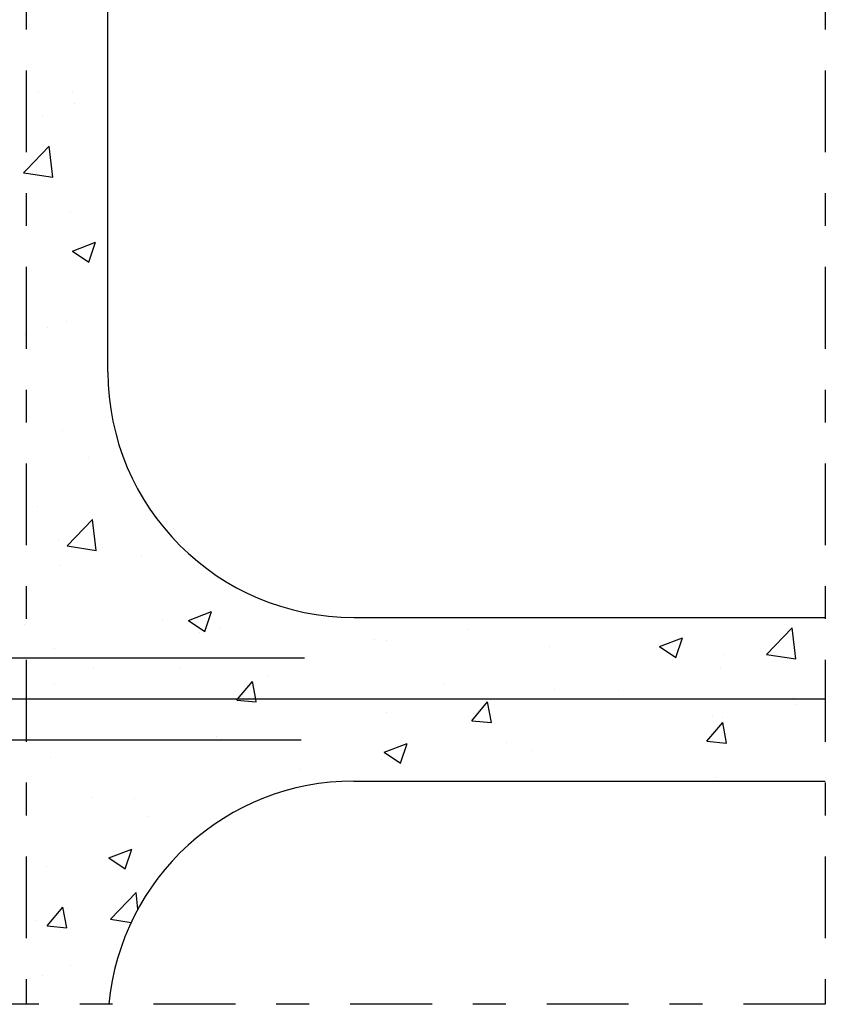
# Model space of a CAD drawing. Units: millimetres. Extents: x 7.1 to 26.7, y 12.1 to 26.1.
# Drawn here: x 22.4 to 24.9, y 16.1 to 19.1 of the extents above; entities that cross this region are included whole.
import ezdxf

# ---------------------------------------------------------------- set-up
doc = ezdxf.new("R2010")
doc.units = ezdxf.units.MM
doc.linetypes.add('DASHDOT', pattern=[0.5, 0.25, -0.125, 0, -0.125])
for name, color, linetype in [('0-CYPE0', 1, 'CONTINUOUS'), ('0-CYPE1', 2, 'CONTINUOUS'), ('0-CYPE3', 5, 'CONTINUOUS'), ('0-CYPE4', 6, 'CONTINUOUS')]:
    doc.layers.add(name, color=color, linetype=linetype)

msp = doc.modelspace()

# ---------------------------------------------------------------- linework, layer by layer
at = {"layer": '0-CYPE0'}
for p, q in [((22.4569, 18.9047), (22.4569, 18.9047)), ((22.563, 18.9005), (22.563, 18.9005)), ((22.5679, 18.8676), (22.5679, 18.8676)), ((22.4698, 18.8291), (22.4698, 18.8291)), ((22.42, 18.6641), (22.4906, 18.7376)), ((22.5017, 18.6426), (22.4906, 18.7376)), ((22.4127, 18.6564), (22.42, 18.6641)), ((22.4127, 18.6564), (22.42, 18.6553)), ((22.42, 18.6553), (22.5017, 18.6427)), ((22.5558, 18.5347), (22.5558, 18.5347)), ((22.5622, 18.4174), (22.6322, 18.4443)), ((22.6119, 18.3838), (22.6322, 18.4443)), ((22.5622, 18.4174), (22.6119, 18.3839)), ((22.5436, 18.2018), (22.5436, 18.2018)), ((22.4156, 18.1615), (22.4156, 18.1615)), ((22.4859, 18.1838), (22.4859, 18.1838)), ((22.5314, 17.8689), (22.5314, 17.8689)), ((22.6099, 17.7872), (22.6099, 17.7872)), ((22.4539, 17.6384), (22.4539, 17.6384)), ((22.5453, 17.5168), (22.6232, 17.598)), ((22.6342, 17.503), (22.6232, 17.598)), ((22.5193, 17.536), (22.5193, 17.536)), ((22.5453, 17.5168), (22.6342, 17.503)), ((22.7713, 17.4888), (22.7713, 17.4888)), ((22.521, 17.4559), (22.521, 17.4559)), ((22.8358, 17.2885), (22.8358, 17.2885)), ((22.9158, 17.2896), (22.9858, 17.3165)), ((22.9158, 17.2896), (22.9655, 17.2561)), ((22.9655, 17.2561), (22.9858, 17.3165)), ((22.4152, 17.2762), (22.4152, 17.2762)), ((23.0122, 17.2671), (23.0122, 17.2671)), ((23.7689, 17.2604), (23.7689, 17.2604)), ((24.6798, 17.1858), (24.7577, 17.267)), ((24.7687, 17.172), (24.7577, 17.2669)), ((22.949, 17.2537), (22.949, 17.2537)), ((23.4828, 17.2311), (23.4828, 17.2311)), ((24.3529, 17.2096), (24.4229, 17.2364)), ((24.4026, 17.176), (24.4229, 17.2364)), ((22.5071, 17.2031), (22.5071, 17.2031)), ((23.5186, 17.2274), (23.5186, 17.2274)), ((24.0167, 17.2086), (24.0167, 17.2086)), ((24.3529, 17.2096), (24.4026, 17.176)), ((24.5505, 17.186), (24.5505, 17.186)), ((24.6798, 17.1858), (24.7687, 17.172)), ((22.626, 17.1419), (22.626, 17.1419)), ((22.887, 17.1443), (22.887, 17.1443)), ((24.538, 17.1436), (24.538, 17.1436)), ((23.1599, 17.1194), (23.1599, 17.1194)), ((22.5083, 17.0944), (22.5083, 17.0944)), ((23.0656, 17.0489), (23.1112, 17.1032)), ((23.1212, 17.0489), (23.1112, 17.1032)), ((23.6937, 17.0968), (23.6937, 17.0968)), ((24.0329, 17.0796), (24.0329, 17.0796)), ((23.0629, 17.0458), (23.0656, 17.0489)), ((23.1227, 17.0406), (23.1212, 17.0489)), ((24.2275, 17.0742), (24.2275, 17.0742)), ((24.7613, 17.0517), (24.7613, 17.0517)), ((23.0629, 17.0458), (23.1227, 17.0406)), ((23.7802, 16.983), (23.8284, 17.0405)), ((23.84, 16.9778), (23.8284, 17.0405)), ((24.7665, 17.0319), (24.7665, 17.0319)), ((23.5194, 17.0092), (23.5194, 17.0092)), ((24.5161, 16.999), (24.5161, 16.999)), ((24.5441, 16.9921), (24.5441, 16.9921)), ((23.7802, 16.983), (23.84, 16.9778)), ((24.4975, 16.9203), (24.5457, 16.9777)), ((24.5572, 16.9151), (24.5457, 16.9777)), ((23.0001, 16.9342), (23.0001, 16.9342)), ((23.5127, 16.887), (23.5827, 16.9139)), ((23.5624, 16.8535), (23.5827, 16.9139)), ((23.8846, 16.9158), (23.8846, 16.9158)), ((24.4975, 16.9203), (24.5572, 16.9151)), ((22.495, 16.8702), (22.495, 16.8702)), ((23.5127, 16.887), (23.5624, 16.8535)), ((23.9609, 16.892), (23.9609, 16.892)), ((23.5058, 16.866), (23.5058, 16.866)), ((23.2555, 16.833), (23.2555, 16.833)), ((24.5258, 16.8107), (24.5258, 16.8107)), ((22.6239, 16.7499), (22.6239, 16.7499)), ((22.7501, 16.7454), (22.7501, 16.7454)), ((22.7945, 16.6918), (22.7945, 16.6918)), ((22.6724, 16.5645), (22.7425, 16.5914)), ((22.7222, 16.5309), (22.7425, 16.5914)), ((22.4828, 16.5373), (22.4828, 16.5373)), ((22.6724, 16.5645), (22.7222, 16.5309)), ((22.6779, 16.3772), (22.7558, 16.4583)), ((22.7616, 16.4081), (22.7558, 16.4583)), ((22.4844, 16.3564), (22.5326, 16.4138)), ((22.5442, 16.3511), (22.5326, 16.4138)), ((22.451, 16.3722), (22.451, 16.3722)), ((22.4844, 16.3564), (22.5442, 16.3511)), ((22.6779, 16.3772), (22.741, 16.3674)), ((22.5553, 16.2344), (22.5553, 16.2344)), ((22.4706, 16.2044), (22.4706, 16.2044))]:
    msp.add_line(p, q, dxfattribs=at)
at = {"layer": '0-CYPE1', "linetype": 'DASHDOT'}
for p, q in [((22.42, 21.9691), (22.42, 16.1173)), ((24.8588, 21.9691), (24.8588, 16.1173)), ((24.8588, 16.1173), (18.22, 16.1173))]:
    msp.add_line(p, q, dxfattribs=at)
at = {"layer": '0-CYPE1'}
for p, q in [((22.67, 18.0489), (22.67, 20.0489)), ((23.42, 17.2989), (24.8588, 17.2989)), ((23.42, 16.7989), (24.8588, 16.7989))]:
    msp.add_line(p, q, dxfattribs=at)
for centre, start, end in [((23.42, 18.0489), 180, 270), ((23.42, 16.0489), 90, 174.7727)]:
    msp.add_arc(centre, 0.75, start, end, dxfattribs=at)
at = {"layer": '0-CYPE3'}
msp.add_line((24.8588, 17.0489), (20.37, 17.0489), dxfattribs=at)
at = {"layer": '0-CYPE4'}
for p, q in [((23.27, 17.1739), (20.37, 17.1739)), ((23.2592, 16.9239), (20.37, 16.9239))]:
    msp.add_line(p, q, dxfattribs=at)

doc.saveas('drawing.dxf')
